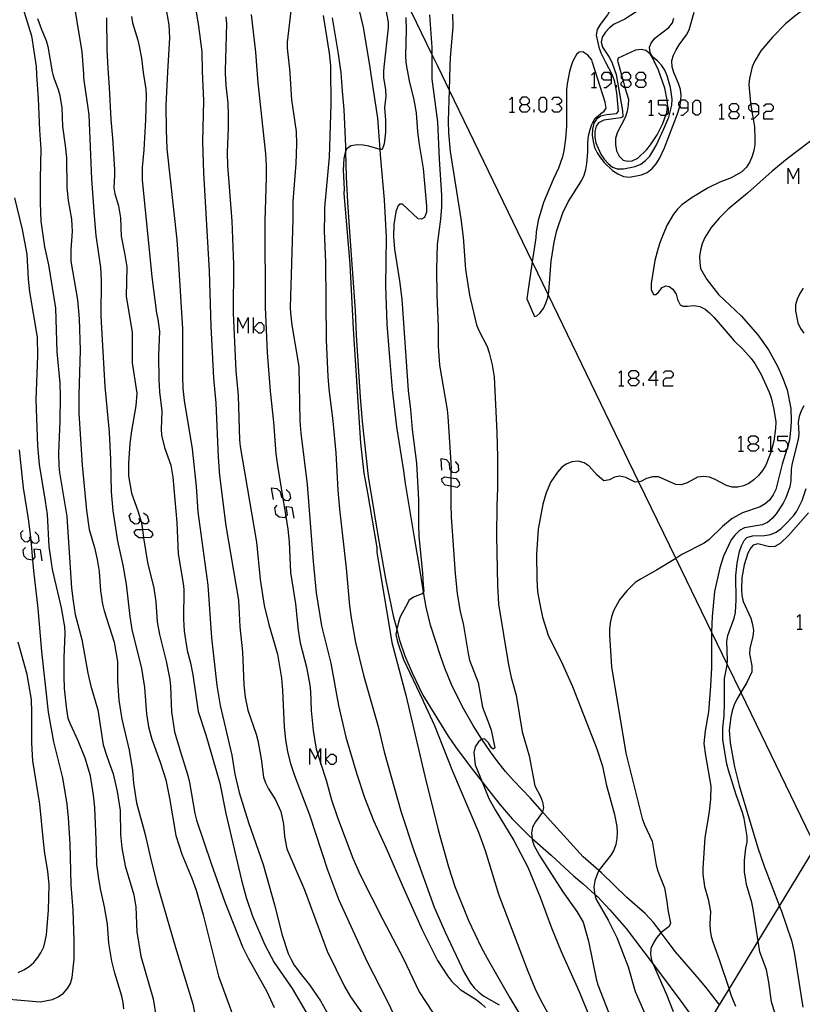
# Model space of a CAD drawing. Units: inches. Extents: x 682106 to 685829, y 4159278 to 4161670.
# Drawn here: x 682744 to 682840, y 4161028 to 4161148 of the extents above; entities that cross this region are included whole.
import ezdxf

# ---------------------------------------------------------------- set-up
doc = ezdxf.new("R2010")
doc.units = ezdxf.units.IN
doc.header["$MEASUREMENT"] = 0
doc.layers.add('Cartografia', color=7, linetype='Continuous')

# ---------------------------------------------------------------- blocks, each defined once
blk = doc.blocks.new('870')
at = {"layer": 'Cartografia', "color": 7, "linetype": 'Continuous'}
for points in [[(682818.72, 4161104.04), (682819.3, 4161104.04), (682819.63, 4161104.37), (682819.63, 4161104.66), (682819.3, 4161104.95), (682818.72, 4161104.95), (682818.4, 4161104.66), (682818.4, 4161104.37), (682818.72, 4161104.04)], [(682818.72, 4161103.14), (682818.4, 4161103.47), (682818.4, 4161103.76), (682818.72, 4161104.04)]]:
    blk.add_lwpolyline(points, dxfattribs=at)
blk = doc.blocks.new('871')
at = {"layer": 'Cartografia', "color": 7, "linetype": 'Continuous'}
for points in [[(682821.72, 4161103.76), (682820.82, 4161103.76), (682821.72, 4161104.95), (682821.72, 4161103.76)], [(682821.72, 4161103.76), (682821.72, 4161103.14)], [(682822.01, 4161103.76), (682821.72, 4161103.76)]]:
    blk.add_lwpolyline(points, dxfattribs=at)
blk = doc.blocks.new('872')
at = {"layer": 'Cartografia', "color": 7, "linetype": 'Continuous'}
for points in [[(682833.29, 4161096.08), (682833.86, 4161096.08), (682834.19, 4161096.41), (682834.19, 4161096.7), (682833.86, 4161096.99), (682833.29, 4161096.99), (682832.96, 4161096.7), (682832.96, 4161096.41), (682833.29, 4161096.08)], [(682833.29, 4161095.18), (682832.96, 4161095.51), (682832.96, 4161095.8), (682833.29, 4161096.08)]]:
    blk.add_lwpolyline(points, dxfattribs=at)
blk = doc.blocks.new('890')
at = {"layer": 'Cartografia', "color": 7, "linetype": 'Continuous'}
for points in [[(682805.43, 4161137.35), (682806.01, 4161137.35), (682806.34, 4161137.64), (682806.34, 4161137.93), (682806.01, 4161138.25), (682805.43, 4161138.25), (682805.15, 4161137.93), (682805.15, 4161137.64), (682805.43, 4161137.35)], [(682805.43, 4161136.45), (682805.15, 4161136.74), (682805.15, 4161137.02), (682805.43, 4161137.35)]]:
    blk.add_lwpolyline(points, dxfattribs=at)
blk = doc.blocks.new('891')
at = {"layer": 'Cartografia', "color": 7, "linetype": 'Continuous'}
for points in [[(682816.3, 4161140.35), (682816.3, 4161140.92), (682816.02, 4161141.25), (682815.4, 4161141.25), (682815.11, 4161140.92), (682815.11, 4161140.63), (682815.4, 4161140.35), (682816.3, 4161140.35)], [(682815.4, 4161139.44), (682815.69, 4161139.44), (682816.3, 4161140.02), (682816.3, 4161140.35)]]:
    blk.add_lwpolyline(points, dxfattribs=at)
blk = doc.blocks.new('892')
at = {"layer": 'Cartografia', "color": 7, "linetype": 'Continuous'}
for points in [[(682830.91, 4161136.53), (682831.52, 4161136.53), (682831.81, 4161136.82), (682831.81, 4161137.15), (682831.52, 4161137.43), (682830.91, 4161137.43), (682830.62, 4161137.15), (682830.62, 4161136.82), (682830.91, 4161136.53)], [(682830.91, 4161135.63), (682830.62, 4161135.96), (682830.62, 4161136.24), (682830.91, 4161136.53)]]:
    blk.add_lwpolyline(points, dxfattribs=at)
blk = doc.blocks.new('893')
at = {"layer": 'Cartografia', "color": 7, "linetype": 'Continuous'}
for points in [[(682834.23, 4161136.53), (682834.23, 4161137.15), (682833.9, 4161137.43), (682833.33, 4161137.43), (682833.26, 4161137.38), (682833, 4161137.15), (682833, 4161136.82), (682833.33, 4161136.53), (682833.41, 4161136.53), (682834.23, 4161136.53)], [(682833.33, 4161135.63), (682833.56, 4161135.63), (682833.62, 4161135.63), (682834.23, 4161136.24), (682834.23, 4161136.53)]]:
    blk.add_lwpolyline(points, dxfattribs=at)
blk = doc.blocks.new('894')
at = {"layer": 'Cartografia', "color": 7, "linetype": 'Continuous'}
for points in [[(682825.66, 4161136.98), (682825.66, 4161137.56), (682825.33, 4161137.88), (682824.76, 4161137.88), (682824.75, 4161137.88), (682824.47, 4161137.56), (682824.47, 4161137.27), (682824.63, 4161137.11), (682824.75, 4161136.98), (682825.66, 4161136.98)], [(682824.75, 4161136.08), (682825.04, 4161136.08), (682825.66, 4161136.65), (682825.66, 4161136.98)]]:
    blk.add_lwpolyline(points, dxfattribs=at)
blk = doc.blocks.new('899')
at = {"layer": 'Cartografia', "color": 7, "linetype": 'Continuous'}
for points in [[(682817.82, 4161140.35), (682818.4, 4161140.35), (682818.68, 4161140.63), (682818.68, 4161140.92), (682818.4, 4161141.25), (682817.82, 4161141.25), (682817.54, 4161140.96), (682817.49, 4161140.92), (682817.49, 4161140.63), (682817.67, 4161140.48), (682817.82, 4161140.35)], [(682817.82, 4161139.44), (682817.49, 4161139.73), (682817.49, 4161140.02), (682817.73, 4161140.26), (682817.82, 4161140.35)]]:
    blk.add_lwpolyline(points, dxfattribs=at)
blk = doc.blocks.new('900')
at = {"layer": 'Cartografia', "color": 7, "linetype": 'Continuous'}
for points in [[(682819.59, 4161140.35), (682820.2, 4161140.35), (682820.49, 4161140.63), (682820.49, 4161140.92), (682820.2, 4161141.25), (682819.59, 4161141.25), (682819.3, 4161140.92), (682819.3, 4161140.63), (682819.59, 4161140.35)], [(682819.59, 4161139.44), (682819.3, 4161139.73), (682819.3, 4161140.02), (682819.59, 4161140.35)]]:
    blk.add_lwpolyline(points, dxfattribs=at)

msp = doc.modelspace()

# ---------------------------------------------------------------- linework, layer by layer
at = {"layer": 'Cartografia', "color": 7, "linetype": 'Continuous'}
for points in [[(682747.35, 4161240.82), (682749.15, 4161237.09), (682750.86, 4161233.57), (682752.87, 4161229.41), (682754.9, 4161225.22), (682755.77, 4161223.41), (682756.7, 4161221.5), (682757.83, 4161219.15), (682759.34, 4161216.04), (682761.45, 4161211.68), (682764.92, 4161204.5), (682767.28, 4161199.62), (682772.71, 4161188.39), (682776.97, 4161179.59), (682777.89, 4161177.68), (682780.59, 4161172.1), (682782.19, 4161168.8), (682784.58, 4161163.86), (682787.95, 4161156.9), (682790.67, 4161151.27), (682794.46, 4161143.44), (682795.13, 4161142.06)], [(682825.08, 4161160.23), (682822.33, 4161157.25), (682821.73, 4161156.72), (682820.23, 4161154.93), (682819.78, 4161154.31), (682819.47, 4161153.48), (682819.28, 4161152.95), (682819.08, 4161152.59), (682818.93, 4161152.31), (682818.47, 4161151.78), (682817.39, 4161150.78), (682816.91, 4161150.21), (682815.83, 4161148.3), (682814.96, 4161147.12), (682814.58, 4161146.48), (682814.46, 4161145.79), (682814.76, 4161144.36), (682815.02, 4161143.67), (682815.61, 4161142.51)], [(682821.83, 4161156.59), (682820.76, 4161154.38), (682820.56, 4161153.97), (682820.48, 4161153.79), (682820.6, 4161152.87), (682820.64, 4161152.6), (682820.88, 4161151.94), (682821.02, 4161151.23), (682820.88, 4161150.63), (682820.02, 4161149.79), (682819.67, 4161149.12), (682819.19, 4161148.56), (682817.95, 4161147.77), (682816.66, 4161147.13), (682816.07, 4161146.7), (682815.57, 4161146.19), (682815.19, 4161145.58), (682815.08, 4161144.96), (682815.21, 4161144.34), (682816.03, 4161143.11), (682816.35, 4161142.53)], [(682786.94, 4161141.88), (682786.13, 4161146.79), (682784.72, 4161152.69)], [(682750.66, 4161151.21), (682751.87, 4161143.76), (682752.05, 4161141.11)], [(682849.67, 4161148.01), (682849.33, 4161148.2), (682848.71, 4161148.64), (682846.46, 4161150.46), (682845.79, 4161150.86), (682845.08, 4161151.08), (682843.04, 4161150.77), (682842.32, 4161150.53), (682841.01, 4161149.82), (682839.75, 4161148.97), (682838.62, 4161148.12), (682837.5, 4161147.17), (682835.91, 4161145.57), (682834.49, 4161143.88), (682833.91, 4161142.92)], [(682765.52, 4161150.13), (682766.08, 4161146.91), (682766.46, 4161143.76), (682766.53, 4161141.43)], [(682744.64, 4161149.24), (682745.74, 4161145.71), (682746.31, 4161141.98), (682746.37, 4161140.99)], [(682762.03, 4161149.34), (682762.44, 4161147.07), (682762.52, 4161145.5), (682762.29, 4161141.34)], [(682777.29, 4161148.78), (682776.86, 4161144.94), (682776.86, 4161144.21), (682777.13, 4161141.66)], [(682788.85, 4161148.88), (682789.16, 4161147.38), (682789.15, 4161146.68), (682788.62, 4161141.92)], [(682823.66, 4161142.69), (682823.66, 4161142.71), (682823.85, 4161143.38), (682824.2, 4161144.04), (682824.55, 4161144.65), (682825.45, 4161145.83), (682825.77, 4161146.46), (682826.38, 4161148.6)], [(682746.48, 4161147.84), (682746.95, 4161146.49), (682747.54, 4161145.16), (682747.75, 4161144.41), (682748.26, 4161141.36), (682748.33, 4161141.03)], [(682754.86, 4161147.9), (682754.92, 4161144.05), (682755.03, 4161141.76), (682755.07, 4161141.18)], [(682757.9, 4161148.07), (682758.03, 4161147.3), (682758.68, 4161145.19), (682758.83, 4161144.46), (682759.11, 4161142.99), (682759.35, 4161141.27)], [(682769.39, 4161148.04), (682769.47, 4161147.2), (682769.31, 4161141.49)], [(682772.47, 4161148.34), (682773.02, 4161143.75), (682773.17, 4161141.58)], [(682781.24, 4161148.19), (682781.95, 4161143.6), (682782.11, 4161142.08), (682782.11, 4161141.77)], [(682782.32, 4161147.92), (682783.05, 4161143.54), (682783.29, 4161141.8)], [(682791.31, 4161147.96), (682791.35, 4161146.44), (682791.26, 4161143.3), (682791.3, 4161142.52), (682791.39, 4161141.98)], [(682794.17, 4161148.28), (682794.47, 4161144.32), (682794.46, 4161143.44), (682794.45, 4161142.05)], [(682796.98, 4161148.38), (682797.02, 4161146.84), (682796.68, 4161143.08), (682796.64, 4161142.09)], [(682821.94, 4161142.65), (682821.93, 4161142.67), (682821.34, 4161143.11), (682821.04, 4161143.67), (682820.95, 4161144.36), (682821.15, 4161144.84), (682821.59, 4161145.43), (682823.29, 4161146.75), (682823.74, 4161147.31), (682823.89, 4161147.88)], [(682814.02, 4161142.48), (682813.92, 4161142.82), (682813.46, 4161143.38), (682812.82, 4161143.76), (682812.37, 4161143.72), (682812.08, 4161143.45), (682811.7, 4161142.81), (682811.54, 4161142.42)], [(682821.53, 4161142.64), (682821.4, 4161142.94), (682821.03, 4161143.55), (682820.51, 4161143.95), (682819.97, 4161144.07), (682819.25, 4161143.98), (682817.14, 4161143.02)], [(682806, 4161113.73), (682806.97, 4161111.58), (682807.23, 4161111.63), (682807.6, 4161111.96), (682808.03, 4161112.52), (682808.34, 4161113.18), (682808.56, 4161113.88), (682808.62, 4161114.19), (682808.69, 4161114.57), (682808.98, 4161118.3), (682809.35, 4161120.61), (682809.66, 4161122.03), (682810.4, 4161124.16), (682811.03, 4161125.51), (682812.67, 4161128.09), (682812.98, 4161128.75), (682813.2, 4161129.45), (682813.32, 4161130.2), (682813.43, 4161131.56), (682813.43, 4161132.65), (682813.52, 4161133.57), (682813.68, 4161134.16), (682813.87, 4161134.85), (682814.03, 4161135.18), (682814.34, 4161135.7), (682814.69, 4161136), (682815.04, 4161136.26), (682815.43, 4161136.55), (682815.69, 4161136.94), (682815.53, 4161137.67), (682814.02, 4161142.48)], [(682833.91, 4161142.92), (682833.73, 4161142.62), (682833.44, 4161141.97), (682833.1, 4161140.55), (682833.04, 4161139.81), (682833.23, 4161137.59), (682833.26, 4161137.38), (682833.41, 4161136.53), (682833.56, 4161135.63), (682833.72, 4161134.66), (682833.78, 4161133.18), (682833.75, 4161132.48), (682833.63, 4161131.76), (682833.44, 4161131.06), (682833.16, 4161130.38), (682832.75, 4161129.73), (682832.2, 4161129.18), (682830.87, 4161128.44), (682829.5, 4161127.91), (682828.09, 4161127.22), (682826.13, 4161126.05), (682824.88, 4161125.14), (682824.36, 4161124.63), (682823.88, 4161124.03), (682823.05, 4161122.65), (682822.23, 4161120.63), (682822, 4161119.86), (682821.61, 4161118.37), (682821.13, 4161115.58), (682821.16, 4161114.86), (682821.44, 4161114.24), (682821.71, 4161114.25), (682822.04, 4161114.52), (682822.48, 4161115.11), (682822.94, 4161115.31), (682823.35, 4161115.22), (682823.77, 4161114.87), (682824.2, 4161114.27), (682824.37, 4161113.63), (682824.66, 4161112.98), (682824.99, 4161112.82), (682825.57, 4161112.8), (682826.35, 4161112.9), (682827.07, 4161112.77), (682827.7, 4161112.45), (682828.26, 4161112), (682828.8, 4161111.45), (682831.26, 4161108.58), (682832.31, 4161107.57), (682833.32, 4161106.43), (682833.78, 4161105.84), (682834.55, 4161104.51), (682835.51, 4161102.36), (682835.76, 4161101.64), (682836.08, 4161100.24), (682836.3, 4161098.72), (682836.28, 4161097.93), (682836.06, 4161096.37), (682835.73, 4161095.18), (682835.66, 4161094.91), (682835.11, 4161093.48), (682834.71, 4161092.81), (682834.2, 4161092.21), (682833.65, 4161091.66), (682833.05, 4161091.23), (682832.4, 4161090.94), (682831.7, 4161090.79), (682831, 4161090.79), (682830.3, 4161090.98), (682828.93, 4161091.72), (682828.25, 4161092), (682827.53, 4161092.1), (682826.79, 4161092.01), (682825.54, 4161091.31), (682824.79, 4161091.06), (682824.14, 4161091.11), (682822.04, 4161092.04), (682821.31, 4161092.06), (682820.56, 4161091.82), (682819.89, 4161091.46), (682819.62, 4161091.44), (682819.2, 4161091.41), (682818.05, 4161091.95), (682817.35, 4161092.13), (682816.67, 4161092.02), (682816.09, 4161091.68), (682815.38, 4161091.56), (682814.59, 4161092.25), (682813.62, 4161093.34), (682812.98, 4161093.75), (682812.28, 4161093.93), (682811.5, 4161093.86), (682810.81, 4161093.6), (682810.25, 4161093.17), (682809.73, 4161092.63), (682808.93, 4161091.43), (682808.36, 4161090.09), (682807.95, 4161088.72), (682807.39, 4161085.68), (682807.21, 4161082.61), (682807.22, 4161079.6), (682807.33, 4161078.04), (682807.58, 4161076.53), (682807.93, 4161074.98), (682808.6, 4161072.75), (682810.34, 4161069.24), (682811.58, 4161066.53), (682814.55, 4161058.92), (682815.21, 4161056.84), (682815.69, 4161054.64), (682816.67, 4161050.94), (682816.95, 4161049.47), (682817.01, 4161048.75), (682816.98, 4161048.02), (682816.86, 4161047.27), (682816.61, 4161046.59), (682816.22, 4161045.98), (682814.84, 4161044.23), (682814.78, 4161044.11), (682814.53, 4161043.57), (682814.31, 4161042.86), (682814.19, 4161042.15), (682814.25, 4161041.4), (682814.3, 4161041.2), (682814.43, 4161040.67), (682815.9, 4161038.09), (682816.95, 4161035.98), (682818.33, 4161032.41), (682819.2, 4161029.4), (682821.06, 4161025.15)], [(682815.61, 4161142.51), (682816.37, 4161141.04), (682816.65, 4161140.3), (682816.93, 4161138.79), (682817.12, 4161136.55), (682816.87, 4161136.23), (682815.77, 4161136.11), (682815.03, 4161135.96), (682814.48, 4161135.59), (682814.17, 4161135.08), (682813.99, 4161134.38), (682813.96, 4161133.65), (682814.08, 4161132.88), (682814.27, 4161132.15), (682814.59, 4161131.48), (682814.97, 4161130.87), (682815.42, 4161130.31), (682816.44, 4161129.32), (682817.08, 4161128.91), (682817.77, 4161128.6), (682818.51, 4161128.54), (682819.99, 4161128.79), (682820.67, 4161129.09), (682821.26, 4161129.58), (682821.77, 4161130.15), (682822.15, 4161130.79), (682822.76, 4161132.08), (682824.37, 4161136.24), (682824.61, 4161137), (682824.63, 4161137.11), (682824.76, 4161137.76), (682824.76, 4161137.88), (682824.79, 4161138.46), (682824.7, 4161139.21), (682824.49, 4161139.93), (682823.9, 4161141.26), (682823.72, 4161141.96), (682823.66, 4161142.69)], [(682816.35, 4161142.53), (682816.42, 4161142.41), (682816.89, 4161141.01), (682817.66, 4161136.58), (682817.69, 4161135.88), (682817.46, 4161135.75), (682815.39, 4161135.47), (682814.74, 4161135.15), (682814.44, 4161134.73), (682814.28, 4161134.1), (682814.3, 4161133.4), (682814.42, 4161132.69), (682814.68, 4161132.04), (682815.01, 4161131.33), (682815.41, 4161130.73), (682815.9, 4161130.18), (682816.43, 4161129.72), (682817.01, 4161129.54), (682817.77, 4161129.54), (682819.21, 4161129.82), (682819.89, 4161130.11), (682820.46, 4161130.54), (682820.98, 4161131.08), (682821.36, 4161131.69), (682821.74, 4161132.36), (682822.7, 4161134.41), (682823.28, 4161135.84), (682823.65, 4161137.27), (682823.71, 4161138.01), (682823.51, 4161139.43), (682823.09, 4161140.85), (682822.79, 4161141.53), (682822.42, 4161142.14), (682821.94, 4161142.65)], [(682817.09, 4161142.55), (682817.54, 4161140.96), (682817.67, 4161140.48), (682817.73, 4161140.26), (682817.96, 4161139.44), (682818.37, 4161138), (682818.36, 4161137.3), (682818.24, 4161136.55), (682818.02, 4161135.88), (682817.01, 4161133.92), (682816.79, 4161133.24), (682816.79, 4161132.48), (682816.92, 4161131.74), (682817.24, 4161131.07), (682817.75, 4161130.6), (682818.26, 4161130.45), (682818.85, 4161130.52), (682819.53, 4161130.84), (682820.63, 4161131.9), (682821.08, 4161132.47), (682821.88, 4161133.69), (682822.56, 4161135.05), (682822.94, 4161136.08), (682823.07, 4161136.41), (682823.15, 4161137.07), (682823.16, 4161137.16), (682823.09, 4161137.88), (682823.09, 4161137.91), (682822.82, 4161139.35), (682822.03, 4161141.56), (682821.53, 4161142.64)], [(682817.14, 4161143.02), (682817.05, 4161142.72), (682817.09, 4161142.55)], [(682759.35, 4161141.27), (682759.65, 4161139.22), (682759.68, 4161138.46), (682759.6, 4161135.5), (682759.41, 4161131.86), (682759.2, 4161129.69), (682759.21, 4161128.18), (682760.38, 4161116.4), (682760.94, 4161111.97), (682761.12, 4161111.24), (682761.31, 4161109.72), (682761.18, 4161106.84), (682761.22, 4161103.87), (682761.32, 4161102.37), (682761.61, 4161100.05), (682761.53, 4161097.85), (682761.58, 4161097.13), (682761.92, 4161095.63), (682762.68, 4161093.48), (682762.95, 4161092.01), (682763.42, 4161086.49), (682763.6, 4161082.67), (682764.2, 4161079.06), (682764.26, 4161078.34), (682764.22, 4161074.72), (682764.31, 4161073.27), (682764.68, 4161070.9), (682765.08, 4161069.39), (682765.38, 4161067.95), (682766.03, 4161063.47), (682766.97, 4161060.62), (682768.67, 4161054.77), (682769.41, 4161051.06), (682771.3, 4161042.96), (682771.87, 4161040.84), (682772.64, 4161038.57), (682774.14, 4161035.08), (682775.28, 4161032.93), (682777.46, 4161029.74), (682778.29, 4161028.39), (682779.84, 4161025.64)], [(682762.29, 4161141.34), (682762.07, 4161137.25), (682762.11, 4161134.28), (682762.22, 4161131.96), (682763.43, 4161120.89), (682763.65, 4161117.95), (682764.11, 4161110.06), (682764.11, 4161104.23), (682764.17, 4161102.78), (682764.32, 4161101.32), (682765.3, 4161095.44), (682765.76, 4161090.86), (682766, 4161087.77), (682767.18, 4161078.86), (682767.64, 4161072.43), (682768.3, 4161066.65), (682768.71, 4161064.19), (682770.11, 4161058.17), (682770.5, 4161055.83), (682771.02, 4161053.61), (682772.14, 4161049.97), (682773.94, 4161044.86), (682775.33, 4161039.93), (682776.25, 4161036.25), (682776.99, 4161034.01), (682777.32, 4161033.27), (682777.71, 4161032.61), (682778.58, 4161031.41), (682779.57, 4161030.21), (682780.9, 4161028.25), (682782.01, 4161026.3)], [(682766.53, 4161141.43), (682766.66, 4161137.8), (682766.57, 4161132.84), (682766.66, 4161129.05), (682767.35, 4161117.08), (682767.58, 4161110.37), (682767.9, 4161104.07), (682768.17, 4161101.02), (682768.44, 4161094.44), (682768.63, 4161092.19), (682769.38, 4161086.06), (682770.92, 4161077.02), (682771.09, 4161073.8), (682771.42, 4161070.72), (682771.57, 4161066.74), (682771.76, 4161065.22), (682772.08, 4161063.63), (682773.09, 4161060.7), (682773.28, 4161059.94), (682773.68, 4161057.7), (682773.99, 4161055.47), (682774.23, 4161054.78), (682774.59, 4161054.08), (682775.42, 4161052.73), (682776.08, 4161051.29), (682776.4, 4161049.77), (682776.53, 4161048.27), (682776.81, 4161046.74), (682778.95, 4161041.75), (682781.71, 4161034.31), (682783.82, 4161030.01), (682784.58, 4161028.74), (682785.94, 4161026.78)], [(682769.31, 4161141.49), (682769.31, 4161141.19), (682769.38, 4161139.69), (682769.62, 4161137.54), (682769.68, 4161136.09), (682769.69, 4161134.57), (682769.56, 4161131.51), (682769.58, 4161129.93), (682770.1, 4161123.16), (682770.34, 4161117.91), (682770.3, 4161111.95), (682770.61, 4161104.95), (682770.88, 4161101.89), (682771.07, 4161096.55), (682771.14, 4161095.74), (682773.12, 4161084.07), (682773.57, 4161079.53), (682774.07, 4161076.36), (682774.63, 4161074.08), (682775.66, 4161070.46), (682776.15, 4161067.53), (682776.29, 4161066.09), (682776.5, 4161061.57), (682776.66, 4161060.05), (682776.91, 4161058.57), (682777.27, 4161057.14), (682777.75, 4161055.7), (682779.58, 4161050.9), (682781.76, 4161044.22), (682783.12, 4161040.62), (682786.53, 4161033.07), (682789.01, 4161028.26), (682790.27, 4161025.61)], [(682773.17, 4161141.58), (682773.28, 4161140), (682774.2, 4161131.37), (682774.29, 4161129.9), (682774.29, 4161128.47), (682774.14, 4161123.19), (682774.18, 4161112.68), (682774.41, 4161107.16), (682774.79, 4161102.49), (682775.21, 4161098.7), (682775.48, 4161094.85), (682775.66, 4161093.42), (682776.33, 4161089.39), (682776.69, 4161087.21), (682776.95, 4161085.68), (682777.09, 4161084.12), (682777.25, 4161080.41), (682777.86, 4161076.59), (682778.18, 4161073.37), (682778.44, 4161071.83), (682779.2, 4161068.89), (682779.6, 4161066.68), (682779.69, 4161065.93), (682779.78, 4161063.58), (682780, 4161061.18), (682780.38, 4161058.88), (682780.57, 4161058.28), (682780.9, 4161057.24), (682781.58, 4161055.13), (682782.26, 4161052.72), (682782.98, 4161050.59), (682784.84, 4161045.61), (682785.72, 4161043.6), (682788.48, 4161038.14), (682790.97, 4161033.45), (682792.92, 4161029.37), (682794.55, 4161026.87)], [(682777.13, 4161141.66), (682777.19, 4161141.14), (682777.39, 4161137.95), (682777.94, 4161134.09), (682777.98, 4161132.55), (682777.89, 4161130.19), (682777.54, 4161125.55), (682777.54, 4161123.39), (682777.22, 4161112.67), (682777.25, 4161111.95), (682777.43, 4161110.52), (682778.27, 4161105.47), (682778.4, 4161098.83), (682778.53, 4161097.34), (682779.3, 4161091.11), (682780, 4161081.75), (682780.37, 4161077.92), (682781.04, 4161073.9), (682782.16, 4161069.38), (682783.08, 4161064.19), (682783.99, 4161060.36), (682785.35, 4161055.85), (682786.28, 4161052.99), (682787.35, 4161050.22), (682788.92, 4161046.84), (682791.05, 4161041.88), (682793.32, 4161036.82), (682795.14, 4161033.17), (682796.37, 4161031.28), (682796.87, 4161030.66), (682797.92, 4161029.65), (682798.54, 4161029.21), (682799.85, 4161028.43), (682800.48, 4161027.95), (682800.99, 4161027.46)], [(682782.11, 4161141.77), (682782.16, 4161137.41), (682781.96, 4161130.96), (682781.4, 4161124.82), (682781.38, 4161124.03), (682781.36, 4161121.93), (682781.5, 4161118.19), (682781.6, 4161108.66), (682781.79, 4161104.26), (682781.91, 4161102.76), (682782.42, 4161098.8), (682782.76, 4161094.97), (682783.03, 4161090.43), (682783.23, 4161088.12), (682784.03, 4161080.93), (682784.43, 4161076.35), (682784.64, 4161074.87), (682785.17, 4161071.89), (682786.14, 4161067.89), (682787.91, 4161061.65), (682788.67, 4161058.55), (682790.74, 4161051.24), (682792.28, 4161046.55), (682794.73, 4161039.66), (682796.06, 4161036.6), (682798.4, 4161031.71), (682799.16, 4161030.41), (682799.62, 4161029.84), (682800.17, 4161029.3), (682800.79, 4161028.82), (682802.64, 4161027.76)], [(682783.29, 4161141.8), (682783.37, 4161141.28), (682783.56, 4161139.01), (682783.75, 4161136.76), (682783.96, 4161132.27), (682783.97, 4161131.63), (682783.97, 4161131.63), (682784.03, 4161128.51), (682784.18, 4161125.47), (682784.41, 4161122.44), (682785.13, 4161112.29), (682785.26, 4161109.27), (682785.73, 4161101.76), (682785.98, 4161098.76), (682786.7, 4161092.1), (682787.43, 4161087.67), (682787.93, 4161084.71), (682788.19, 4161083.3), (682788.83, 4161079.64), (682789.77, 4161075.11), (682790.18, 4161073.48), (682790.48, 4161072.29), (682791.16, 4161070.24), (682792.05, 4161068.17), (682793.38, 4161065.45), (682796.43, 4161060.46), (682797.32, 4161059.17), (682799.14, 4161056.8), (682800.58, 4161054.92), (682800.58, 4161054.92), (682801.39, 4161053.87), (682802.77, 4161052.12), (682804.24, 4161050.42), (682806.25, 4161048.39), (682806.65, 4161048.03), (682806.65, 4161048.03), (682808.99, 4161045.99), (682811.69, 4161043.46), (682812.88, 4161042.5), (682814.29, 4161041.21), (682814.3, 4161041.2), (682814.6, 4161040.94), (682816.11, 4161039.34), (682818.11, 4161037.06), (682821.38, 4161032.72), (682821.39, 4161032.7), (682822.15, 4161031.71), (682824.86, 4161028.06), (682827.46, 4161024.44)], [(682788.62, 4161141.92), (682788.57, 4161141.39), (682788.57, 4161140.66), (682788.82, 4161139.16), (682788.86, 4161138.4), (682788.71, 4161136.95), (682788.83, 4161135.48), (682788.83, 4161133.99), (682788.65, 4161132.56), (682788.42, 4161131.89), (682788.18, 4161131.87), (682788.15, 4161131.87), (682786.78, 4161132.28), (682786.09, 4161132.41), (682785.36, 4161132.44), (682784.62, 4161132.32), (682784.12, 4161131.99), (682783.97, 4161131.63), (682783.93, 4161131.53), (682783.75, 4161130.78), (682783.68, 4161129.37), (682783.79, 4161127.05), (682783.76, 4161126.53), (682784.48, 4161117.93), (682784.9, 4161110.07), (682785.47, 4161101.19), (682785.78, 4161096.13), (682786.2, 4161092.47), (682786.61, 4161090.11), (682787.75, 4161083.43), (682787.78, 4161082.86), (682789.58, 4161071.89), (682791.29, 4161065.46), (682793.6, 4161055.61), (682795.23, 4161049.07), (682796.47, 4161044.57), (682797.26, 4161042.18), (682798.92, 4161038.02), (682800.47, 4161034.79), (682801.21, 4161033.45), (682803.95, 4161028.62), (682805.55, 4161026)], [(682829.47, 4161027.75), (682829.35, 4161027.93), (682827.95, 4161029.73), (682826.97, 4161030.88), (682824.11, 4161034.23), (682823.21, 4161035.41), (682822.36, 4161036.55), (682822.35, 4161036.56), (682821.45, 4161037.79), (682820.42, 4161038.87), (682818.2, 4161040.84), (682815.09, 4161043.84), (682814.78, 4161044.11), (682814.78, 4161044.11), (682812.88, 4161045.79), (682810.88, 4161047.97), (682808.87, 4161050.19), (682807.92, 4161051.26), (682807.92, 4161051.26), (682806.43, 4161052.95), (682804.41, 4161055.07), (682803.43, 4161056.18), (682802.48, 4161057.33), (682801.58, 4161058.55), (682800.56, 4161060.11), (682800.55, 4161060.12), (682799.49, 4161061.79), (682798.34, 4161063.78), (682796.94, 4161066.56), (682796.03, 4161068.74), (682795.5, 4161070.24), (682794.3, 4161073.99), (682793.76, 4161076.17), (682793.44, 4161078.06), (682793.44, 4161078.06), (682793.02, 4161080.61), (682792.38, 4161084.42), (682791.24, 4161091.25), (682791.05, 4161092.77), (682790.19, 4161098.12), (682789.67, 4161102.69), (682789.36, 4161106.58), (682789.02, 4161110.63), (682788.88, 4161115.28), (682788.93, 4161121.22), (682788.69, 4161125.76), (682788.23, 4161131.25), (682788.18, 4161131.87), (682788.18, 4161131.87), (682787.88, 4161135.72), (682787.09, 4161141.02), (682786.94, 4161141.88)], [(682791.39, 4161141.98), (682791.71, 4161140.24), (682792.28, 4161137.94), (682792.54, 4161136.34), (682792.72, 4161134.03), (682792.91, 4161132.48), (682793.4, 4161129.56), (682793.79, 4161125), (682793.8, 4161124.25), (682793.57, 4161123.6), (682793.21, 4161123.39), (682792.81, 4161123.44), (682790.9, 4161125.22), (682790.51, 4161125.22), (682790.34, 4161124.98), (682790.08, 4161124.3), (682789.85, 4161122.77), (682789.8, 4161121.27), (682789.9, 4161119.77), (682790.51, 4161115.89), (682790.79, 4161113.69), (682791.58, 4161102.55), (682791.88, 4161100.23), (682792.07, 4161097.8), (682792.6, 4161093.69), (682792.83, 4161089.23), (682792.83, 4161086.26), (682792.89, 4161084.81), (682793.34, 4161080.3), (682793.4, 4161078.85), (682793.49, 4161078.13), (682793.44, 4161078.06), (682793.27, 4161077.79), (682792.21, 4161077.41), (682791.65, 4161076.98), (682791.52, 4161076.71), (682790.59, 4161074.99), (682790.39, 4161074.34), (682790.18, 4161073.48), (682790.07, 4161072.83), (682790.28, 4161071.97), (682791.01, 4161069.82), (682793.38, 4161064.87), (682793.46, 4161064.64), (682794.79, 4161061.76), (682796.99, 4161056.23), (682800.14, 4161048.77), (682800.94, 4161046.56), (682802.58, 4161041.24), (682806.15, 4161031.87), (682807.01, 4161029.8), (682807.67, 4161028.39), (682811.25, 4161021.88)], [(682794.45, 4161142.05), (682794.44, 4161140.46), (682795.13, 4161135.25), (682795.34, 4161130.7), (682795.64, 4161126.32), (682795.64, 4161124.89), (682795.52, 4161123.41), (682795.12, 4161120.33), (682795.02, 4161117.31), (682795.06, 4161114.1), (682795.21, 4161110.29), (682795.21, 4161107.95), (682795.41, 4161105.65), (682796.32, 4161100.18), (682796.39, 4161099.37), (682796.79, 4161093.15), (682796.78, 4161092.85), (682796.78, 4161091.93), (682796.77, 4161090.9), (682796.75, 4161088.64), (682796.81, 4161087.19), (682797.3, 4161080.23), (682797.52, 4161077.83), (682797.89, 4161075.62), (682798.25, 4161074.19), (682798.86, 4161070.52), (682799.05, 4161069.73), (682800.09, 4161066.99), (682800.64, 4161064.01), (682801.45, 4161061.9), (682801.66, 4161061.2), (682802.13, 4161059.07), (682801.92, 4161058.88), (682801.71, 4161059.06), (682801.37, 4161059.67), (682800.86, 4161060.16), (682800.55, 4161060.12), (682800.53, 4161060.11), (682800.13, 4161059.8), (682799.74, 4161059.18), (682799.56, 4161058.48), (682799.74, 4161057), (682800.58, 4161054.92), (682801.4, 4161052.9), (682802.15, 4161051.5), (682804.44, 4161047.78), (682806.14, 4161044.51), (682807.66, 4161040.87), (682809.03, 4161037.15), (682810.21, 4161034.28), (682812.35, 4161029.47), (682815.58, 4161021.56)], [(682795.13, 4161142.06), (682796.55, 4161139.12), (682806.67, 4161118.21), (682808.62, 4161114.19), (682819.62, 4161091.44), (682824.13, 4161082.12), (682828.48, 4161073.13), (682830.38, 4161069.19), (682832.04, 4161065.78), (682841.13, 4161046.99), (682845.31, 4161038.36), (682845.42, 4161038.12), (682849.95, 4161028.77), (682850.11, 4161028.43), (682851.48, 4161025.6), (682851.48, 4161025.6), (682851.48, 4161025.59), (682852.4, 4161023.68), (682852.43, 4161023.62)], [(682796.64, 4161142.09), (682796.55, 4161139.12), (682796.44, 4161135.38), (682796.48, 4161133.9), (682796.7, 4161131.63), (682798, 4161123.46), (682798.29, 4161121.2), (682798.57, 4161117.29), (682799.04, 4161114.15), (682799.88, 4161110.55), (682800.17, 4161109.87), (682801.2, 4161107.89), (682801.45, 4161107.14), (682801.78, 4161105.68), (682802.03, 4161104.2), (682802.37, 4161097.42), (682802.44, 4161094.42), (682802.46, 4161090.69), (682802.36, 4161088.51), (682802.33, 4161084.86), (682802.43, 4161078.8), (682802.56, 4161076.55), (682803.77, 4161069.15), (682804.11, 4161067.63), (682804.72, 4161065.45), (682805.46, 4161060.99), (682806.31, 4161058.09), (682807.01, 4161054.44), (682807.68, 4161053.12), (682807.94, 4161052.47), (682808.06, 4161051.76), (682807.92, 4161051.26), (682807.91, 4161051.22), (682807.07, 4161050.04), (682806.72, 4161049.38), (682806.57, 4161048.65), (682806.65, 4161048.03), (682806.67, 4161047.91), (682806.87, 4161047.22), (682807.57, 4161045.93), (682810.4, 4161041.54), (682812.11, 4161039.13), (682812.87, 4161037.82), (682813.53, 4161035.53), (682814.45, 4161030.92), (682814.66, 4161030.22), (682816.25, 4161026.14)], [(682811.54, 4161142.42), (682811.4, 4161142.09), (682811.21, 4161141.37), (682810.91, 4161139.89), (682810.85, 4161139.18), (682810.83, 4161134.71), (682810.72, 4161133.2), (682810.51, 4161131.71), (682810.35, 4161131.01), (682809.86, 4161129.62), (682809.21, 4161128.24), (682808.06, 4161125.44), (682807.39, 4161123.26), (682807.14, 4161121.85), (682807.11, 4161121.15), (682806.67, 4161118.21), (682806, 4161113.73)], [(682746.37, 4161140.99), (682746.57, 4161138.04), (682746.71, 4161134.24), (682746.88, 4161131.99), (682746.79, 4161128.3), (682746.79, 4161125.38), (682746.88, 4161123.18), (682747.34, 4161120.06), (682747.8, 4161117.86), (682748.65, 4161112.59), (682748.84, 4161107.25), (682749.17, 4161103.44), (682749.22, 4161101.84), (682749.2, 4161098.86), (682749.04, 4161094.92), (682749.08, 4161093.37), (682749.16, 4161092.57), (682750.05, 4161087.22), (682750.62, 4161078.47), (682750.8, 4161076.89), (682751.06, 4161075.29), (682751.88, 4161072.24), (682752.58, 4161068.16), (682752.97, 4161066.56), (682753.82, 4161063.69), (682754.47, 4161059.42), (682754.93, 4161057.92), (682755.66, 4161055.88), (682756.17, 4161053.72), (682756.55, 4161051.44), (682756.59, 4161048.5), (682756.74, 4161046.89), (682757.16, 4161044.68), (682758.21, 4161041.15), (682758.45, 4161039.7), (682758.56, 4161036.65), (682759.03, 4161033.69), (682760.53, 4161028.5), (682760.91, 4161026.22)], [(682748.33, 4161141.03), (682748.44, 4161140.63), (682748.99, 4161139.18), (682749.2, 4161138.45), (682749.45, 4161136.97), (682749.5, 4161134.67), (682749.85, 4161132.39), (682750.01, 4161130.87), (682750.03, 4161127.26), (682750.2, 4161125.7), (682750.59, 4161123.4), (682750.65, 4161122.65), (682750.68, 4161121.9), (682750.53, 4161119.71), (682750.52, 4161118.31), (682751.34, 4161113.59), (682751.54, 4161111.28), (682751.66, 4161107.47), (682751.5, 4161102.04), (682751.51, 4161099.79), (682751.92, 4161093.48), (682752.42, 4161087.94), (682752.77, 4161085.63), (682753.41, 4161083.43), (682753.75, 4161081.97), (682753.99, 4161080.52), (682754.14, 4161078.17), (682754.38, 4161076.54), (682754.58, 4161075.72), (682755.82, 4161071.92), (682756.21, 4161069.56), (682756.22, 4161067.16), (682756.35, 4161064.87), (682756.74, 4161062.56), (682757.61, 4161058.76), (682758.03, 4161056.28), (682758.16, 4161054.75), (682758.5, 4161052.35), (682759.56, 4161048.51), (682760.25, 4161045.47), (682761.01, 4161042.56), (682763.28, 4161034.76), (682765.38, 4161027.85), (682765.81, 4161025.61)], [(682752.05, 4161141.11), (682752.09, 4161140.6), (682752.7, 4161136.09), (682753.05, 4161128.28), (682753.37, 4161123.8), (682753.59, 4161121.44), (682754.15, 4161117.52), (682754.22, 4161115.98), (682754.19, 4161111.63), (682754.25, 4161110.15), (682754.67, 4161103.05), (682755.21, 4161097.46), (682755.37, 4161094.15), (682755.44, 4161090.21), (682755.62, 4161087.9), (682756.2, 4161084.2), (682756.87, 4161081.27), (682757.26, 4161078.97), (682757.69, 4161075.06), (682757.96, 4161073.46), (682759.11, 4161068.73), (682759.5, 4161066.4), (682759.73, 4161063.18), (682759.99, 4161061.62), (682760.37, 4161060.1), (682761.38, 4161057.29), (682762.07, 4161055.16), (682762.54, 4161052.93), (682763.29, 4161048.4), (682764.04, 4161046.1), (682765.25, 4161043.17), (682765.77, 4161041.71), (682766.63, 4161038.72), (682768.51, 4161031.26), (682770.88, 4161024.72)], [(682755.07, 4161141.18), (682755.21, 4161139.42), (682755.39, 4161135.56), (682755.6, 4161133.26), (682755.83, 4161129.47), (682755.86, 4161128.77), (682755.75, 4161127.24), (682755.87, 4161126.5), (682756.33, 4161125.02), (682756.45, 4161124.31), (682756.57, 4161123.58), (682756.64, 4161121.34), (682757.11, 4161119.08), (682757.35, 4161117.6), (682757.28, 4161114), (682757.98, 4161109.65), (682757.99, 4161105.92), (682758.54, 4161102.24), (682758.44, 4161100.7), (682757.91, 4161097.64), (682757.72, 4161096.09), (682757.53, 4161093.72), (682757.55, 4161092.17), (682757.9, 4161090.04), (682758.68, 4161087.92), (682759.07, 4161086.55), (682759.11, 4161086.42), (682759.23, 4161085.65), (682759.39, 4161084.62), (682759.85, 4161081.62), (682760.62, 4161078.49), (682760.86, 4161076.83), (682761.05, 4161074.4), (682761.32, 4161072.84), (682762.13, 4161069.6), (682762.56, 4161067.36), (682762.67, 4161066.53), (682762.79, 4161063.42), (682763.16, 4161061.02), (682763.82, 4161058.7), (682764.78, 4161055.67), (682764.98, 4161054.85), (682765.61, 4161051.04), (682765.81, 4161050.25), (682767.59, 4161044.99), (682769.24, 4161040.4), (682771.42, 4161034.81), (682772.1, 4161033.43), (682774.39, 4161029.38), (682775.26, 4161027.43)], [(682813.88, 4161140.92), (682814.21, 4161141.25), (682814.21, 4161139.44)], [(682818.4, 4161140.35), (682818.68, 4161140.02), (682818.68, 4161139.73), (682818.4, 4161139.44), (682817.96, 4161139.44), (682817.82, 4161139.44)], [(682820.2, 4161140.35), (682820.49, 4161140.02), (682820.49, 4161139.73), (682820.2, 4161139.44), (682819.59, 4161139.44)], [(682813.88, 4161139.44), (682814.21, 4161139.44), (682814.5, 4161139.44)], [(682816.92, 4161139.44), (682816.92, 4161139.73)], [(682803.92, 4161137.93), (682804.24, 4161138.25), (682804.24, 4161136.45)], [(682807.81, 4161136.45), (682807.53, 4161136.74), (682807.53, 4161137.93), (682807.81, 4161138.25), (682808.14, 4161138.25), (682808.43, 4161137.93), (682808.43, 4161136.74), (682808.14, 4161136.45), (682807.81, 4161136.45)], [(682809.04, 4161137.93), (682809.33, 4161138.25), (682809.91, 4161138.25), (682810.23, 4161137.93), (682810.23, 4161137.64), (682809.91, 4161137.35), (682809.62, 4161137.35)], [(682820.86, 4161137.56), (682821.14, 4161137.88), (682821.14, 4161136.08)], [(682822.05, 4161136.37), (682822.33, 4161136.08), (682822.94, 4161136.08), (682822.95, 4161136.08), (682823.24, 4161136.37), (682823.24, 4161136.98), (682823.15, 4161137.07), (682822.95, 4161137.27), (682822.05, 4161137.27), (682822.05, 4161137.88), (682823.09, 4161137.88), (682823.24, 4161137.88)], [(682826.56, 4161136.08), (682826.23, 4161136.37), (682826.23, 4161137.56), (682826.56, 4161137.88), (682826.85, 4161137.88), (682827.13, 4161137.56), (682827.13, 4161136.37), (682826.85, 4161136.08), (682826.56, 4161136.08)], [(682806.01, 4161137.35), (682806.34, 4161137.02), (682806.34, 4161136.74), (682806.01, 4161136.45), (682805.43, 4161136.45)], [(682806.91, 4161136.45), (682806.91, 4161136.74)], [(682809.91, 4161137.35), (682810.23, 4161137.02), (682810.23, 4161136.74), (682809.91, 4161136.45), (682809.33, 4161136.45), (682809.04, 4161136.74)], [(682829.43, 4161137.15), (682829.72, 4161137.43), (682829.72, 4161135.63)], [(682831.52, 4161136.53), (682831.81, 4161136.24), (682831.81, 4161135.96), (682831.52, 4161135.63), (682830.91, 4161135.63)], [(682834.8, 4161137.15), (682835.13, 4161137.43), (682835.71, 4161137.43), (682835.99, 4161137.15), (682835.99, 4161136.82), (682835.71, 4161136.53), (682835.13, 4161136.53), (682834.8, 4161136.24), (682834.8, 4161135.63), (682835.99, 4161135.63)], [(682803.92, 4161136.45), (682804.24, 4161136.45), (682804.53, 4161136.45)], [(682820.86, 4161136.08), (682821.14, 4161136.08), (682821.43, 4161136.08)], [(682823.85, 4161136.08), (682823.85, 4161136.37)], [(682829.43, 4161135.63), (682829.72, 4161135.63), (682830.01, 4161135.63)], [(682832.43, 4161135.63), (682832.43, 4161135.96)], [(682841.54, 4161133.69), (682837.68, 4161130.74), (682835.87, 4161129.25), (682832.88, 4161126.59), (682830.53, 4161124.62), (682829.41, 4161123.52), (682828.44, 4161122.39), (682827.65, 4161121.1), (682827.34, 4161120.41), (682827.13, 4161119.65), (682827.02, 4161118.87), (682827.05, 4161118.15), (682827.17, 4161117.41), (682827.91, 4161116.07), (682829.34, 4161114.25), (682832.08, 4161111.66), (682834.14, 4161109.33), (682835.42, 4161107.51), (682836.51, 4161105.5), (682837.14, 4161104.12), (682837.69, 4161102.63), (682838.15, 4161100.37), (682838.19, 4161098.86), (682838.14, 4161098.09), (682837.97, 4161096.54), (682837.79, 4161095.78), (682837.76, 4161095.69), (682837.66, 4161095.4), (682837.07, 4161093.57), (682836.3, 4161090.52), (682835.99, 4161089.86), (682835.55, 4161089.21), (682835.01, 4161088.76), (682834.4, 4161088.41), (682832.28, 4161087.66), (682831, 4161086.96), (682829.83, 4161085.98), (682828.21, 4161084.4), (682827.58, 4161083.96), (682824.86, 4161082.57), (682824.13, 4161082.12), (682821.8, 4161080.69), (682819.83, 4161079.6), (682819.2, 4161079.17), (682818.18, 4161078.18), (682817.28, 4161077.05), (682816.56, 4161075.72), (682816.31, 4161075.01), (682816.14, 4161074.22), (682816.07, 4161073.51), (682816.08, 4161072.75), (682816.32, 4161068.93), (682818.07, 4161058.41), (682820.07, 4161050.45), (682820.34, 4161049.7), (682821.28, 4161047.7), (682821.77, 4161044.78), (682821.95, 4161044.05), (682822.75, 4161042.02), (682823.02, 4161040.58), (682823.2, 4161039.12), (682823.5, 4161037.71), (682823.32, 4161037.32), (682822.35, 4161036.56), (682822.3, 4161036.51), (682821.81, 4161035.94), (682821.43, 4161035.33), (682821.12, 4161034.64), (682821.06, 4161033.93), (682821.18, 4161033.19), (682821.39, 4161032.7), (682823, 4161029.03), (682823.83, 4161026.95)], [(682837.8, 4161127.71), (682837.8, 4161129.6), (682838.41, 4161128.33), (682839.07, 4161129.6), (682839.07, 4161127.71)], [(682756.99, 4161027.3), (682756.9, 4161028.05), (682756.74, 4161028.81), (682755.88, 4161031.61), (682755.51, 4161033.07), (682755.17, 4161035.29), (682754.98, 4161037.57), (682754.62, 4161039.7), (682754.13, 4161041.9), (682753.88, 4161043.4), (682753.7, 4161044.89), (682753.63, 4161047.86), (682753.43, 4161051.77), (682753.3, 4161053.3), (682752.91, 4161055.64), (682752.28, 4161057.78), (682751.44, 4161059.89), (682750.49, 4161061.92), (682750.22, 4161062.63), (682749.99, 4161064.05), (682749.74, 4161066.26), (682749.7, 4161067.77), (682749.72, 4161070.02), (682749.84, 4161072.99), (682749.8, 4161073.77), (682749.41, 4161076.08), (682748.32, 4161080.61), (682748.21, 4161081.32), (682747.89, 4161083.57), (682747.67, 4161087.46), (682747.46, 4161089.09), (682746.72, 4161093.53), (682746.52, 4161095.8), (682746.32, 4161101.42), (682746.52, 4161106.77), (682746.47, 4161109.04), (682745.55, 4161114.57), (682745.39, 4161116.09), (682745.22, 4161119.13), (682744.66, 4161122.14), (682743.71, 4161126.02)], [(682839.64, 4161114.99), (682839.23, 4161114.37), (682838.91, 4161113.68), (682838.73, 4161112.98), (682838.7, 4161112.25), (682839, 4161110.78), (682839.33, 4161110.11), (682839.73, 4161109.53)], [(682770.85, 4161109.54), (682770.85, 4161111.43), (682771.47, 4161110.15), (682772.12, 4161111.43), (682772.12, 4161109.54)], [(682772.74, 4161109.54), (682772.74, 4161110.15), (682772.74, 4161111.43)], [(682772.74, 4161110.15), (682773.4, 4161110.81), (682773.68, 4161110.81), (682774.01, 4161110.48), (682774.01, 4161109.87), (682773.68, 4161109.54), (682773.4, 4161109.54), (682772.74, 4161110.15)], [(682817.21, 4161104.66), (682817.49, 4161104.95), (682817.49, 4161103.14)], [(682822.62, 4161104.66), (682822.91, 4161104.95), (682823.52, 4161104.95), (682823.81, 4161104.66), (682823.81, 4161104.37), (682823.52, 4161104.04), (682822.91, 4161104.04), (682822.62, 4161103.76), (682822.62, 4161103.14), (682823.81, 4161103.14)], [(682817.21, 4161103.14), (682817.49, 4161103.14), (682817.82, 4161103.14)], [(682819.3, 4161104.04), (682819.63, 4161103.76), (682819.63, 4161103.47), (682819.3, 4161103.14), (682818.72, 4161103.14)], [(682820.2, 4161103.14), (682820.2, 4161103.47)], [(682839.71, 4161100.69), (682839.39, 4161100.06), (682839.17, 4161099.38), (682839.04, 4161098.69), (682839.1, 4161097.28), (682839.03, 4161096.57), (682838.29, 4161093.71), (682838.2, 4161092.96), (682838.16, 4161091.56), (682838.04, 4161090.84), (682837.54, 4161089.48), (682837.19, 4161088.82), (682836.35, 4161087.52), (682835.89, 4161086.96), (682835.3, 4161086.5), (682834.65, 4161086.21), (682832.49, 4161085.85), (682831.88, 4161085.5), (682831.33, 4161084.95), (682830.89, 4161084.36), (682829.94, 4161082.38), (682829.51, 4161080.97), (682828.86, 4161078.07), (682828.55, 4161075.04), (682828.48, 4161073.13), (682828.47, 4161072.78), (682828.49, 4161068.83), (682828.38, 4161066.57), (682828.11, 4161063.42), (682827.71, 4161061.11), (682827.57, 4161059.57), (682827.75, 4161058.11), (682828.4, 4161054.39), (682828.36, 4161052.8), (682828.19, 4161051.31), (682827.69, 4161048.1), (682827.45, 4161044.41), (682827.45, 4161043.69), (682827.64, 4161042.17), (682828.08, 4161040.63), (682828.36, 4161039.13), (682828.28, 4161037.63), (682828.31, 4161036.87), (682828.45, 4161036.07), (682828.69, 4161035.32), (682829.48, 4161033.18), (682830.62, 4161029.66), (682830.85, 4161028.97), (682831.41, 4161027.6)], [(682831.77, 4161096.7), (682832.06, 4161096.99), (682832.06, 4161095.18)], [(682835.38, 4161096.7), (682835.67, 4161096.99), (682835.67, 4161095.18)], [(682836.57, 4161095.51), (682836.86, 4161095.18), (682837.47, 4161095.18), (682837.66, 4161095.4), (682837.76, 4161095.51), (682837.76, 4161095.69), (682837.76, 4161096.08), (682837.47, 4161096.41), (682836.57, 4161096.41), (682836.57, 4161096.99), (682837.76, 4161096.99)], [(682833.86, 4161096.08), (682834.19, 4161095.8), (682834.19, 4161095.51), (682833.86, 4161095.18), (682833.29, 4161095.18)], [(682740.14, 4161028.69), (682746.8, 4161028.13), (682748.3, 4161028.41), (682749, 4161028.74), (682749.63, 4161029.18), (682750.11, 4161029.74), (682750.47, 4161030.35), (682750.68, 4161031.08), (682750.92, 4161033.31), (682750.93, 4161035.59), (682750.8, 4161039.3), (682750.56, 4161042.36), (682750.45, 4161047.42), (682750.26, 4161050.55), (682750.08, 4161052.19), (682749.54, 4161055.41), (682748.45, 4161059.79), (682747.82, 4161063.39), (682746.98, 4161070.78), (682746.57, 4161076), (682746.01, 4161080.62), (682745.9, 4161081.94), (682745.7, 4161084.28), (682745.67, 4161084.69), (682745.39, 4161086.92), (682744.76, 4161090.71), (682744.27, 4161095.31)], [(682831.77, 4161095.18), (682832.06, 4161095.18), (682832.38, 4161095.18)], [(682834.76, 4161095.18), (682834.76, 4161095.51)], [(682835.38, 4161095.18), (682835.67, 4161095.18), (682835.73, 4161095.18), (682835.99, 4161095.18)], [(682797.31, 4161093.91), (682797.68, 4161093.46), (682797.72, 4161092.76), (682797.39, 4161092.52), (682797.02, 4161092.56), (682796.78, 4161092.85), (682796.66, 4161093.01), (682796.61, 4161093.71), (682796.25, 4161094.12), (682795.55, 4161094.24), (682795.63, 4161092.84)], [(682796.77, 4161090.9), (682796.08, 4161091.04), (682795.71, 4161091.45), (682795.67, 4161091.82), (682796.04, 4161092.06), (682796.78, 4161091.93), (682797.43, 4161091.82), (682797.8, 4161091.37), (682797.84, 4161091.04), (682797.52, 4161090.75), (682796.77, 4161090.9)], [(682776.72, 4161090.51), (682777.13, 4161090.1), (682777.25, 4161089.44), (682776.97, 4161089.11), (682776.6, 4161089.15), (682776.33, 4161089.39), (682776.19, 4161089.52), (682776.06, 4161090.22), (682775.65, 4161090.59), (682774.91, 4161090.67), (682775.16, 4161089.28)], [(682836.44, 4161026.04), (682835.81, 4161028.15), (682835.48, 4161030.53), (682835.2, 4161032.03), (682834.37, 4161034.23), (682834.16, 4161035.5), (682833.54, 4161039.41), (682833.38, 4161040.21), (682832.74, 4161042.41), (682832.61, 4161043.21), (682832.52, 4161043.92), (682832.52, 4161045.38), (682832.67, 4161046.83), (682832.82, 4161047.56), (682832.83, 4161048.26), (682832.46, 4161050.45), (682832.28, 4161051.2), (682831.49, 4161053.35), (682830.54, 4161056.32), (682830.36, 4161057.05), (682829.86, 4161060.07), (682829.86, 4161061.5), (682830.02, 4161062.95), (682830.07, 4161064.48), (682830.08, 4161067.49), (682830.36, 4161068.93), (682830.38, 4161069.19), (682830.44, 4161069.7), (682830.36, 4161072), (682830.49, 4161072.72), (682831.23, 4161074.82), (682831.39, 4161075.51), (682831.5, 4161077.02), (682831.43, 4161080.02), (682831.6, 4161081.53), (682831.91, 4161082.95), (682832.13, 4161083.66), (682832.45, 4161084.29), (682832.78, 4161084.65), (682833.48, 4161084.86), (682834.93, 4161084.91), (682835.66, 4161085.04), (682836.35, 4161085.3), (682836.95, 4161085.74), (682837.47, 4161086.22), (682838.45, 4161087.29), (682838.87, 4161087.88), (682839.54, 4161089.15), (682840.02, 4161090.62)], [(682775.61, 4161088.58), (682775.32, 4161088.25), (682775.45, 4161087.55), (682775.86, 4161087.18), (682776.6, 4161087.1), (682776.69, 4161087.21), (682776.88, 4161087.43), (682776.72, 4161088.45), (682777.42, 4161088.37), (682777.66, 4161087.02)], [(682758.92, 4161086.65), (682758.67, 4161086.32), (682758.3, 4161086.28), (682757.85, 4161086.65), (682757.64, 4161087.31), (682757.93, 4161087.63)], [(682759.37, 4161087.68), (682759.82, 4161087.35), (682760.02, 4161086.65), (682759.74, 4161086.32), (682759.41, 4161086.32), (682759.07, 4161086.55), (682758.92, 4161086.65), (682758.83, 4161086.98)], [(682840.3, 4161087.66), (682837.87, 4161084.92), (682836.85, 4161083.93), (682836.21, 4161083.58), (682835.55, 4161083.53), (682834.13, 4161083.87), (682833.54, 4161083.74), (682833.27, 4161083.39), (682832.92, 4161082.76), (682832.48, 4161081.35), (682832.2, 4161079.75), (682832.13, 4161078.34), (682832.2, 4161077.59), (682832.35, 4161076.86), (682833.26, 4161074.82), (682833.48, 4161074.07), (682833.6, 4161073.33), (682833.51, 4161072.62), (682833.17, 4161071.19), (682833.11, 4161070.48), (682833.38, 4161069.04), (682833.38, 4161068.31), (682832.77, 4161067.02), (682832.04, 4161065.78), (682831.56, 4161064.97), (682831.25, 4161064.28), (682831.01, 4161063.54), (682830.83, 4161062.78), (682830.64, 4161061.2), (682830.75, 4161059.67), (682831.29, 4161056.75), (682831.85, 4161054.48), (682834.12, 4161046.89), (682834.89, 4161044.65), (682836.77, 4161039.79), (682837.01, 4161039.17), (682838.22, 4161035.6), (682838.55, 4161034.17), (682839.6, 4161027.48)], [(682745.58, 4161084.39), (682745.26, 4161084.07), (682744.93, 4161084.15), (682744.52, 4161084.52), (682744.44, 4161085.21), (682744.72, 4161085.5)], [(682746.16, 4161085.34), (682746.57, 4161084.93), (682746.65, 4161084.23), (682746.36, 4161083.94), (682745.99, 4161083.98), (682745.7, 4161084.28), (682745.58, 4161084.39), (682745.54, 4161084.72)], [(682759.23, 4161085.65), (682759.94, 4161085.67), (682760.39, 4161085.34), (682760.52, 4161084.97), (682760.23, 4161084.64), (682759.39, 4161084.62), (682758.79, 4161084.6), (682758.34, 4161084.97), (682758.22, 4161085.3), (682758.51, 4161085.62), (682759.23, 4161085.65)], [(682745.01, 4161083.45), (682744.68, 4161083.12), (682744.76, 4161082.47), (682745.17, 4161082.06), (682745.9, 4161081.94), (682745.91, 4161081.93), (682746.2, 4161082.26), (682746.08, 4161083.29), (682746.81, 4161083.2), (682746.98, 4161081.81)], [(682838.91, 4161075), (682839.23, 4161075.29), (682839.23, 4161073.48)], [(682838.91, 4161073.48), (682839.23, 4161073.48), (682839.52, 4161073.48)], [(682744.13, 4161031.72), (682744.81, 4161032.02), (682745.44, 4161032.43), (682746.03, 4161032.92), (682746.51, 4161033.52), (682746.91, 4161034.19), (682747.23, 4161034.82), (682747.42, 4161035.52), (682747.57, 4161036.28), (682747.82, 4161039.3), (682747.89, 4161042.37), (682747.73, 4161044.02), (682747.37, 4161046.18), (682747.19, 4161047.67), (682746.74, 4161052.18), (682745.92, 4161057.48), (682745.77, 4161059.64), (682745.79, 4161063.35), (682745.74, 4161064.93), (682745.2, 4161067.97), (682744.12, 4161071.92)], [(682779.63, 4161057.03), (682779.63, 4161058.96), (682780.29, 4161057.69), (682780.57, 4161058.28), (682780.9, 4161058.96), (682780.9, 4161057.24), (682780.9, 4161057.03)], [(682781.56, 4161057.03), (682781.56, 4161057.69), (682781.56, 4161058.96)], [(682781.56, 4161057.69), (682782.17, 4161058.3), (682782.5, 4161058.3), (682782.83, 4161057.98), (682782.83, 4161057.36), (682782.5, 4161057.03), (682782.17, 4161057.03), (682781.56, 4161057.69)], [(682840.38, 4160974.51), (682832.83, 4160989.95), (682822.47, 4161011.16), (682821.11, 4161013.94), (682821.11, 4161013.95), (682821.12, 4161013.97), (682822.82, 4161016.78), (682823.78, 4161018.37), (682826, 4161022.03), (682827.46, 4161024.44), (682829.47, 4161027.75), (682830.62, 4161029.66), (682834.16, 4161035.5), (682836.77, 4161039.79), (682841.13, 4161046.99)]]:
    msp.add_lwpolyline(points, dxfattribs=at)

# ---------------------------------------------------------------- block references
at = {"layer": 'Cartografia'}
for name in ['891', '899', '900', '890', '894', '892', '893', '870', '871', '872']:
    msp.add_blockref(name, (0, 0), dxfattribs=at)

doc.saveas('drawing.dxf')
